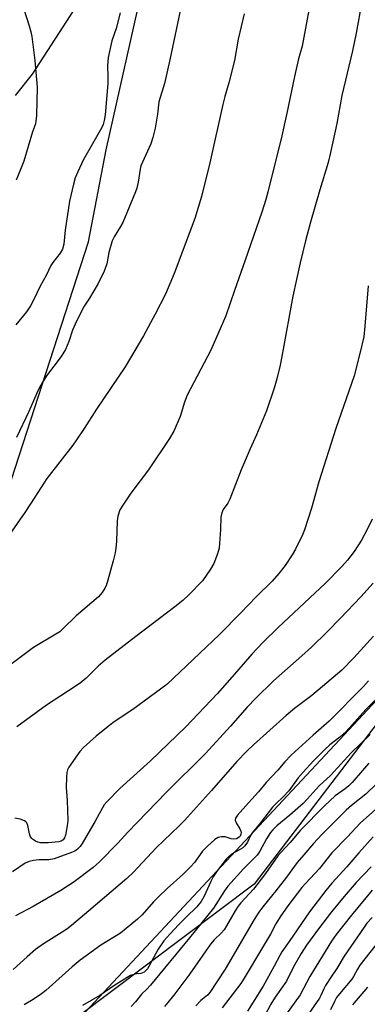
# Model space of a CAD drawing. Units: inches. Extents: x 1231771 to 1237771, y 577453 to 581453.
# Drawn here: x 1236042 to 1236150, y 577967 to 578273 of the extents above; entities that cross this region are included whole.
import ezdxf

# ---------------------------------------------------------------- set-up
doc = ezdxf.new("R2010")
doc.units = ezdxf.units.IN
doc.header["$MEASUREMENT"] = 0
for name, color, linetype in [('NTRL-Pasture Land', 2, 'Continuous'), ('NTRL-Trees', 3, 'Continuous'), ('TRANS-Road', 130, 'Continuous'), ('Undefined', 1, 'Continuous')]:
    doc.layers.add(name, color=color, linetype=linetype)

msp = doc.modelspace()

# ---------------------------------------------------------------- linework, layer by layer
at = {"layer": 'NTRL-Pasture Land'}
for points in [[(1235989.48, 577960.37, 0), (1235998.37, 577973.27, 0), (1236013.85, 578038.06, 0), (1235984.9, 578050.1, 0), (1236006.43, 578101.3, 0), (1236012.74, 578100.85, 0), (1236019.99, 578102.25, 0), (1236029.88, 578107.4, 0), (1236037.52, 578122.7, 0), (1236063.87, 578203.95, 0), (1236069.28, 578232.59, 0), (1236081.23, 578285.83, 0), (1236092.12, 578310.1, 0), (1236114.14, 578351.67, 0), (1236185.51, 578449.41, 0), (1236233.27, 578484.73, 0), (1236330.49, 578505.79, 0)], [(1236469.51, 578495.86, 0), (1236482.21, 578471.21, 0), (1236435.81, 578382.39, 0), (1236371.67, 578289.63, 0), (1236309.62, 578220.51, 0), (1236262.81, 578170.24, 0), (1236185.07, 578095.54, 0), (1236115.36, 578004.18, 0), (1236038.75, 577946.51, 0)]]:
    msp.add_polyline3d(points, dxfattribs=at)
at = {"layer": 'NTRL-Trees'}
msp.add_polyline3d([(1236045.18, 577945.54, 0), (1236235.5, 578149.45, 0), (1236471.86, 578440.35, 0), (1236518.83, 578478.23, 0), (1236552.95, 578471.63, 0), (1236567.19, 578453.57, 0), (1236568.5, 578438.89, 0), (1236515.8, 578349.45, 0), (1236149.14, 577905.52, 0)], dxfattribs=at)
at = {"layer": 'TRANS-Road'}
msp.add_polyline3d([(1236223.82, 578493.55, 0), (1236207.33, 578483.06, 0), (1236196.66, 578474.96, 0), (1236174.66, 578453.93, 0), (1236164.49, 578442.67, 0), (1236145.81, 578418.64, 0), (1236130.51, 578394.55, 0), (1236098.35, 578342.88, 0), (1236069.01, 578291.33, 0), (1236046.29, 578256.14, 0), (1236041.04, 578249.53, 0)], dxfattribs=at)
at = {"layer": 'Undefined'}
for points, elevation in [([(1236133.29, 578281.74), (1236130.18, 578264.88), (1236129.13, 578260.87), (1236127.87, 578255.45), (1236125.5, 578243.98), (1236123.68, 578236.07), (1236121.27, 578226.62), (1236119.61, 578219.44), (1236118.97, 578217.18), (1236117.69, 578213.26), (1236112.54, 578198.27), (1236109.17, 578188.88), (1236106.48, 578180.93), (1236101.89, 578170.31), (1236094.46, 578156.28), (1236093.66, 578154.12), (1236092.29, 578149.64), (1236090.36, 578145.14), (1236089.02, 578142.81), (1236082.5, 578133.03), (1236077.03, 578125.81), (1236074.48, 578122.12), (1236073.61, 578120.58), (1236072.99, 578118.63), (1236072.71, 578117.21), (1236072.52, 578110.87), (1236072.32, 578108.65), (1236072.09, 578107.25), (1236071.52, 578104.72), (1236069.82, 578098.71), (1236069.29, 578097.02), (1236068.94, 578096.23), (1236068.04, 578094.86), (1236066.96, 578093.59), (1236060.01, 578087.67), (1236055.91, 578083.59), (1236054.89, 578082.71), (1236053.7, 578081.91), (1236046.78, 578077.75), (1236042.97, 578075.01), (1236037.75, 578071.08)], 584), ([(1236092.71, 578277.84), (1236089.15, 578260.59), (1236087.41, 578253.28), (1236085.72, 578247.56), (1236085.27, 578243.72), (1236084.58, 578239.38), (1236083.81, 578236.48), (1236083.18, 578234.49), (1236080.08, 578227.65), (1236079.84, 578226.54), (1236079.25, 578222.58), (1236078.82, 578220.67), (1236078.48, 578219.58), (1236074.52, 578210.03), (1236073.81, 578208.75), (1236071.82, 578205.55), (1236071.2, 578204.3), (1236070.2, 578200.68), (1236069.49, 578197.18), (1236068.71, 578194.82), (1236066.81, 578191), (1236064.15, 578186.5), (1236062.52, 578183.93), (1236060.07, 578179.28), (1236058.83, 578176.5), (1236057.77, 578173.01), (1236056.71, 578170.47), (1236055.33, 578168.32), (1236050.78, 578162.29), (1236049.42, 578160.11), (1236048.6, 578158.63), (1236047.77, 578156.87), (1236045.31, 578151.16), (1236041.41, 578143.13)], 588), ([(1236148.74, 578278.6), (1236147.01, 578268.86), (1236145.85, 578263.38), (1236142.59, 578249.55), (1236140.96, 578240.83), (1236139.08, 578231.72), (1236138.31, 578228.64), (1236135.71, 578220.16), (1236132.77, 578210.1), (1236131.25, 578204.29), (1236129.59, 578197.5), (1236127.34, 578187.11), (1236124.1, 578169.44), (1236123.35, 578165.67), (1236122.33, 578161.34), (1236121.55, 578158.47), (1236119.18, 578151.37), (1236116.01, 578143.99), (1236114.03, 578139.62), (1236111.27, 578133.04), (1236107.75, 578123.92), (1236107.1, 578122.68), (1236105.73, 578120.7), (1236105.28, 578119.68), (1236104.99, 578118.29), (1236104.88, 578114.47), (1236104.4, 578108.65), (1236103.97, 578106.95), (1236102.81, 578103.94), (1236101.75, 578102.18), (1236099.21, 578098.55), (1236094.99, 578094.19), (1236093.11, 578092.41), (1236090.68, 578090.48), (1236078.58, 578081.26), (1236069.06, 578073.88), (1236066.85, 578072.02), (1236063.06, 578068.31), (1236061.2, 578066.7), (1236057.64, 578064.29), (1236050.77, 578059.9), (1236041.6, 578053.13)], 582), ([(1236112.17, 578274.89), (1236110.39, 578267.01), (1236109.19, 578260.41), (1236107.43, 578253.49), (1236106.21, 578249.24), (1236105.58, 578246.73), (1236101.49, 578228.56), (1236098.98, 578218.08), (1236096.89, 578211.25), (1236090.5, 578194.09), (1236087.74, 578187.67), (1236084.5, 578181.45), (1236080.88, 578174.7), (1236075.24, 578165.07), (1236066.27, 578151.97), (1236062.51, 578145.97), (1236060.12, 578142.41), (1236058.94, 578140.78), (1236050.93, 578130.41), (1236047.13, 578124.61), (1236044.08, 578119.76), (1236039.25, 578112.9)], 586), ([(1236073.71, 578275.23), (1236072.42, 578270.37), (1236071.1, 578266.53), (1236069.9, 578261.32), (1236069.73, 578258.71), (1236069.84, 578255.26), (1236069.81, 578253.26), (1236068.97, 578243.47), (1236068.73, 578241.71), (1236068.37, 578240.47), (1236067.94, 578239.5), (1236062.16, 578229.42), (1236060.48, 578225.75), (1236059.72, 578223.89), (1236059.19, 578221.94), (1236057.96, 578216.59), (1236056.63, 578207.66), (1236056.12, 578203.3), (1236055.71, 578201.69), (1236054.99, 578200.45), (1236052.74, 578197.55), (1236052.15, 578196.62), (1236050.64, 578193.53), (1236048.86, 578190.23), (1236046.78, 578185.83), (1236045.79, 578184.11), (1236044.52, 578182.24), (1236041.3, 578178.2)], 590), ([(1236043.75, 578276.39), (1236045.41, 578271.2), (1236045.96, 578269.26), (1236046.27, 578267.85), (1236047.17, 578260.38), (1236047.88, 578252.08), (1236047.66, 578243.23), (1236047.52, 578241.48), (1236047.33, 578240.69), (1236046.43, 578238.18), (1236043.78, 578229.12), (1236041.36, 578223.16)], 592), ([(1236150.69, 578190.31), (1236149.74, 578177.73), (1236149.35, 578174.43), (1236148.28, 578169.7), (1236146.34, 578162.31), (1236140.64, 578145.89), (1236135.37, 578129.29), (1236133.11, 578121.12), (1236131, 578114.43), (1236130.37, 578112.8), (1236128.13, 578108.37), (1236127.13, 578106.61), (1236124.93, 578103.31), (1236122.96, 578100.85), (1236120.87, 578098.46), (1236115.93, 578093.53), (1236111.17, 578088.55), (1236104.53, 578081.81), (1236088.2, 578066.32), (1236077.63, 578058.5), (1236071.86, 578054.69), (1236070.45, 578053.68), (1236066.22, 578050.22), (1236062.3, 578046.69), (1236061.11, 578045.4), (1236057.73, 578040.54), (1236057.32, 578039.78), (1236057.09, 578038.95), (1236056.98, 578037.49), (1236056.93, 578034.21), (1236057.18, 578030.19), (1236057.37, 578024.02), (1236057.18, 578022.33), (1236056.65, 578019.42), (1236056.39, 578018.61), (1236055.96, 578017.97), (1236055.35, 578017.56), (1236054.6, 578017.32), (1236051.31, 578017.06), (1236049.8, 578017), (1236048.93, 578017.06), (1236048.12, 578017.22), (1236047.35, 578017.53), (1236046.44, 578018.14), (1236046.1, 578018.49), (1236045.75, 578019.08), (1236045.5, 578019.87), (1236045.01, 578022.41), (1236044.63, 578023.3), (1236044.37, 578023.62), (1236043.93, 578023.91), (1236042.61, 578024.36), (1236040.91, 578024.68)], 580), ([(1236151.94, 578117.75), (1236150.45, 578114.52), (1236148.62, 578111.17), (1236146.43, 578107.68), (1236144.31, 578104.95), (1236142.56, 578102.98), (1236137.47, 578097.77), (1236122.76, 578084.07), (1236117.97, 578079.37), (1236114.6, 578075.73), (1236109.19, 578069.47), (1236103.77, 578063.39), (1236094.04, 578053.11), (1236083.06, 578042.59), (1236073.56, 578033.91), (1236069.49, 578029.75), (1236068.75, 578028.87), (1236068.15, 578027.92), (1236065.9, 578023.73), (1236061.88, 578016.87), (1236061.21, 578015.9), (1236060.46, 578015.1), (1236059.56, 578014.49), (1236058.57, 578014.01), (1236053.19, 578012.1), (1236051.55, 578011.8), (1236048.37, 578011.7), (1236046.71, 578011.51), (1236045.36, 578011.24), (1236044.2, 578010.73), (1236040.25, 578008.04)], 578), ([(1236152.28, 578097.85), (1236148.42, 578093.54), (1236142.17, 578086.91), (1236137.99, 578082.69), (1236133.12, 578077.95), (1236130.12, 578075.17), (1236121.34, 578067.39), (1236115.83, 578062.03), (1236113.15, 578059.21), (1236107.99, 578053.37), (1236100.22, 578044.85), (1236088, 578032.7), (1236076.1, 578020.37), (1236072.94, 578016.93), (1236067.19, 578010.98), (1236065.24, 578009.39), (1236059.37, 578004.93), (1236055.22, 578002.26), (1236046.6, 577997.25), (1236041.11, 577994.31)], 576), ([(1236152.35, 578081.28), (1236146.25, 578074.56), (1236142.55, 578070.77), (1236141.24, 578069.56), (1236133.26, 578062.85), (1236127.8, 578058.8), (1236125.21, 578056.69), (1236115.1, 578047.55), (1236113.03, 578045.51), (1236109.97, 578042.29), (1236102.08, 578033.3), (1236093.62, 578024), (1236092.02, 578022.36), (1236084.89, 578015.51), (1236077.83, 578007.87), (1236075.72, 578005.9), (1236063.98, 577995.87), (1236058.59, 577991.34), (1236057.06, 577990.14), (1236055.67, 577989.2), (1236049.83, 577985.58), (1236047.41, 577983.9), (1236044.74, 577981.59), (1236040.45, 577977.6)], 574), ([(1236150.86, 578067.42), (1236149.33, 578065.68), (1236138.62, 578054.86), (1236133.61, 578050.52), (1236126.81, 578044.35), (1236124.88, 578042.25), (1236122.64, 578039.6), (1236119.04, 578035.78), (1236116.62, 578032.87), (1236113.54, 578029.52), (1236110.17, 578025.68), (1236109.54, 578024.76), (1236109.41, 578024.1), (1236109.74, 578023.28), (1236110.91, 578021.42), (1236111.16, 578020.67), (1236111.23, 578020.16), (1236111.19, 578019.71), (1236110.94, 578019.13), (1236110.62, 578018.76), (1236109.85, 578018.28), (1236108.91, 578018.15), (1236108.15, 578018.28), (1236106.34, 578018.91), (1236105.2, 578018.92), (1236104.08, 578018.68), (1236103.11, 578018.1), (1236100.73, 578015.91), (1236099.29, 578014.43), (1236096.74, 578010.88), (1236095.65, 578009.63), (1236093.13, 578007.15), (1236088.25, 578002.85), (1236085.7, 578000.39), (1236084.07, 577998.7), (1236080.49, 577994.64), (1236079.11, 577993.29), (1236073.78, 577988.98), (1236067.68, 577985.17), (1236061.27, 577980.55), (1236058.75, 577978.47), (1236050.59, 577971.12), (1236049.24, 577970.06), (1236046.69, 577968.26), (1236043.88, 577966.63)], 572), ([(1236154.31, 578062.75), (1236150.01, 578058.48), (1236143.91, 578051.66), (1236141.98, 578049.9), (1236138.84, 578047.48), (1236137.17, 578046.01), (1236133.8, 578042.57), (1236130.49, 578038.98), (1236129.02, 578037.25), (1236126.07, 578033.25), (1236124.36, 578031.36), (1236122.16, 578029.27), (1236121.05, 578028.11), (1236117.31, 578023.27), (1236114.75, 578020.29), (1236114.15, 578019.37), (1236113.23, 578017.2), (1236112.46, 578016.11), (1236111.8, 578015.53), (1236111.08, 578015.04), (1236108.31, 578013.51), (1236107.31, 578012.67), (1236106.58, 578011.91), (1236103.84, 578008.32), (1236102.54, 578006.45), (1236101.8, 578004.98), (1236099.81, 578000.4), (1236098.88, 577998.8), (1236097.47, 577997.15), (1236094.15, 577993.95), (1236091.88, 577991.59), (1236089.08, 577988.6), (1236087.23, 577986.51), (1236085.49, 577983.99), (1236082.63, 577978.57), (1236082.12, 577977.84), (1236081.54, 577977.2), (1236081.11, 577976.83), (1236080.63, 577976.57), (1236080.09, 577976.42), (1236078.66, 577976.28), (1236077.88, 577976.12), (1236076.87, 577975.75), (1236075.86, 577975.2), (1236071.69, 577972.59), (1236067.37, 577969.55), (1236061.94, 577966.43)], 570), ([(1236151.32, 578050.76), (1236145.43, 578045.01), (1236139.08, 578038), (1236135.47, 578034.81), (1236131.82, 578030.63), (1236130.5, 578029.24), (1236126.4, 578025.64), (1236122.38, 578022.36), (1236121.16, 578021.13), (1236120.44, 578020.22), (1236119.16, 578018.26), (1236117.07, 578014.44), (1236116.2, 578013.19), (1236112.03, 578008.91), (1236107.16, 578003.51), (1236106.09, 578002.06), (1236102.66, 577996.72), (1236095.27, 577987.44), (1236083.06, 577972.73), (1236081.88, 577971.43), (1236080.43, 577970.08), (1236078.47, 577967.58), (1236077.14, 577966.16)], 568), ([(1236150.99, 578041.77), (1236149.56, 578040.25), (1236145.75, 578035.85), (1236144.74, 578034.79), (1236143.57, 578033.81), (1236140.53, 578031.65), (1236137.15, 578028.55), (1236129.74, 578020.96), (1236126.45, 578017.14), (1236123.56, 578014.03), (1236122.71, 578012.96), (1236118.85, 578007.5), (1236116.17, 578003.97), (1236115.09, 578002.66), (1236111.21, 577998.38), (1236110.33, 577997.29), (1236109.4, 577995.84), (1236106.73, 577991.19), (1236105.94, 577989.98), (1236105.07, 577988.98), (1236102.88, 577986.82), (1236101.73, 577985.5), (1236095.29, 577976.27), (1236090.35, 577969.64), (1236087.47, 577966.1)], 566), ([(1236156.77, 578038.72), (1236150.01, 578032.22), (1236145.61, 578028.67), (1236143.93, 578027.2), (1236136.35, 578019.61), (1236133.75, 578016.83), (1236130.7, 578013.33), (1236128.64, 578010.89), (1236125.32, 578006.35), (1236122.04, 578002.11), (1236118, 577997.13), (1236116.78, 577995.49), (1236115.31, 577993.16), (1236106.29, 577977.78), (1236101.53, 577970.5), (1236100.79, 577969.64), (1236098.79, 577967.96), (1236097.16, 577966.29)], 564), ([(1236158.77, 578032.64), (1236148.28, 578023.18), (1236144.34, 578018.92), (1236139.45, 578013.88), (1236135.64, 578009.08), (1236131.23, 578004.43), (1236130.12, 578003.14), (1236125.79, 577997.4), (1236123.41, 577994.02), (1236122.09, 577991.81), (1236120.42, 577988.68), (1236117.87, 577984.53), (1236112.24, 577974.98), (1236111.16, 577973.27), (1236105.37, 577965.73)], 562), ([(1236152.26, 578018.87), (1236147.85, 578013.96), (1236144.07, 578009.58), (1236139.44, 578004.46), (1236137.58, 578002.21), (1236132.47, 577995.58), (1236126.2, 577986.3), (1236123.94, 577983.16), (1236123.25, 577981.97), (1236121.57, 577978.65), (1236118.06, 577972.41), (1236113.29, 577964.67)], 560), ([(1236151.72, 578009.61), (1236147.05, 578004.74), (1236143.27, 578000.39), (1236139.3, 577995.55), (1236135.26, 577990.32), (1236131.54, 577985.16), (1236129.91, 577982.65), (1236127.49, 577978.44), (1236125.34, 577974.02), (1236121.84, 577969), (1236120.49, 577966.86), (1236118.64, 577963.33)], 558), ([(1236151.93, 578002.36), (1236145.6, 577994.59), (1236140.84, 577988.54), (1236139.37, 577986.47), (1236132.6, 577975.47), (1236129.6, 577969.73), (1236125.07, 577963.4)], 556), ([(1236151.95, 577993.85), (1236150.31, 577992), (1236149.45, 577990.84), (1236143.25, 577981.74), (1236141.02, 577977.96), (1236139.23, 577975.35), (1236137.49, 577972.62), (1236136.94, 577971.61), (1236136.06, 577969.57), (1236135.6, 577968.7), (1236130.41, 577961.25)], 554), ([(1236154.33, 577986.88), (1236148.2, 577978.99), (1236147.44, 577977.79), (1236146.22, 577975.43), (1236145.66, 577974.58), (1236141.78, 577970.05), (1236140.91, 577968.89), (1236140.24, 577967.64), (1236139.07, 577965.1)], 552), ([(1236150.48, 577972.1), (1236145.84, 577966.66)], 550)]:
    msp.add_lwpolyline(points, dxfattribs=dict(at, elevation=elevation))

doc.saveas('drawing.dxf')
